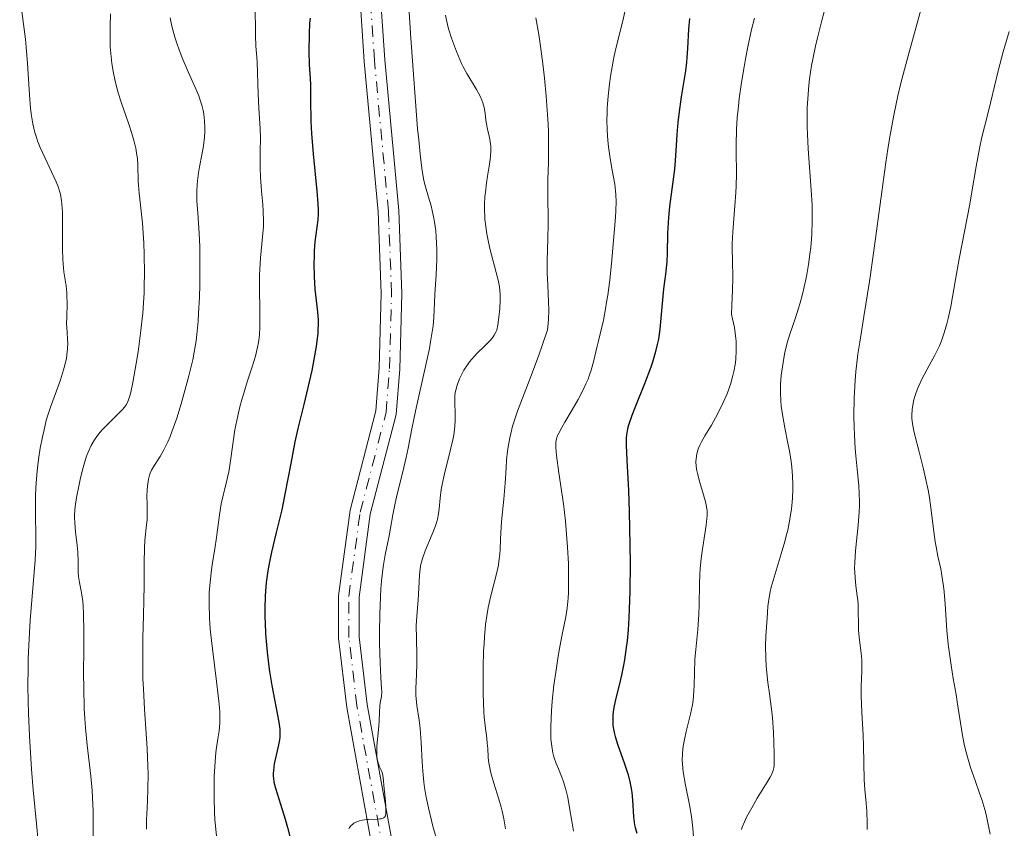
# Model space of a CAD drawing. Units: metres. Extents: x 661538 to 664994, y 4751152 to 4753546.
# Drawn here: x 663127 to 663247, y 4752086 to 4752184 of the extents above; entities that cross this region are included whole.
import ezdxf

# ---------------------------------------------------------------- set-up
doc = ezdxf.new("R2010")
doc.units = ezdxf.units.M
doc.header["$MEASUREMENT"] = 0
doc.linetypes.add('DGN Style 4', pattern=[2.785615, 1.391938, -0.695969, 0.00174, -0.695969])
for name, color, linetype, lineweight in [('Curva de nivel directora', 30, 'Continuous', 30), ('Curva de nivel intermedia', 30, 'Continuous', 0), ('Eje pista sin pavimentar', 7, 'DGN Style 4', 0), ('Línea de pista sin pavimentar', 7, 'Continuous', 0), ('Pista sin pavimentar', 9, 'Continuous', 0)]:
    doc.layers.add(name, color=color, linetype=linetype, lineweight=lineweight)

msp = doc.modelspace()

# ---------------------------------------------------------------- linework, layer by layer
at = {"layer": 'Curva de nivel directora', "color": 30, "linetype": 'Continuous', "lineweight": 30, "flags": 128}
for points, elevation in [([(663162.57, 4752184.16), (663162.48, 4752183.55), (663162.44, 4752182.23), (663162.42, 4752180.09), (663162.46, 4752178.48), (663162.55, 4752176.81), (663162.59, 4752176.06), (663162.62, 4752174.28), (663162.65, 4752171.62), (663162.72, 4752170.13), (663162.91, 4752167.68), (663163.36, 4752163.14), (663163.49, 4752161.6), (663163.52, 4752160.84), (663163.52, 4752160.41), (663163.48, 4752159.66), (663163.15, 4752157), (663163.06, 4752155.9), (663163.03, 4752155.29), (663163.01, 4752154.32), (663163.03, 4752152.8), (663163.14, 4752151.27), (663163.44, 4752148.52), (663163.52, 4752147.52), (663163.53, 4752147.05), (663163.51, 4752146.3), (663163.48, 4752145.9), (663163.38, 4752145), (663163.28, 4752144.3), (663163.01, 4752142.71), (663162.75, 4752141.39), (663162.3, 4752139.34), (663161.79, 4752137.26), (663161.07, 4752134.35), (663160.72, 4752132.76), (663160.21, 4752130.13), (663159.51, 4752126.39), (663159.12, 4752124.5), (663158.46, 4752121.73), (663157.89, 4752119.36), (663157.64, 4752118.2), (663157.43, 4752117.07), (663157.34, 4752116.51), (663157.23, 4752115.68), (663157.17, 4752115.14), (663157.09, 4752114.07), (663157.05, 4752112.49), (663157.06, 4752111.46), (663157.09, 4752110.78), (663157.16, 4752109.44), (663157.36, 4752107.22), (663157.53, 4752105.79), (663157.65, 4752104.88), (663157.92, 4752103.16), (663158.77, 4752098.74), (663158.88, 4752097.86), (663158.89, 4752097.46)], 1025), ([(663208.56, 4752184.1), (663208.46, 4752182.79), (663208.35, 4752180.45), (663208.27, 4752179.36), (663208.22, 4752178.82), (663208.09, 4752177.75), (663207.58, 4752174.58), (663207.28, 4752172.49), (663207.16, 4752171.48), (663207.04, 4752170.04), (663206.97, 4752168.71), (663206.86, 4752166.87), (663206.76, 4752165.82), (663206.53, 4752164), (663206.17, 4752161.31), (663206.04, 4752159.96), (663205.99, 4752159.3), (663205.92, 4752158.02), (663205.86, 4752155.65), (663205.81, 4752154.58), (663205.67, 4752153.1), (663205.44, 4752151.3), (663205.34, 4752150.42), (663205.22, 4752149.09), (663205.08, 4752147.3), (663204.98, 4752146.4), (663204.8, 4752145.19), (663204.67, 4752144.55), (663204.42, 4752143.54), (663204.08, 4752142.41), (663203.87, 4752141.8), (663203.11, 4752139.77), (663202.03, 4752137.06), (663201.58, 4752135.93), (663201.17, 4752134.78), (663201.04, 4752134.3), (663200.96, 4752133.83), (663200.93, 4752133.6), (663200.9, 4752133.22), (663200.9, 4752132.35), (663200.98, 4752130.53), (663201.17, 4752126.83), (663201.27, 4752124.29), (663201.36, 4752120.19), (663201.38, 4752117.97), (663201.35, 4752114.59), (663201.28, 4752112.43), (663201.23, 4752111.4), (663201.13, 4752109.94), (663201.01, 4752108.61), (663200.91, 4752107.79), (663200.69, 4752106.31), (663200.58, 4752105.64), (663200.33, 4752104.42), (663200.09, 4752103.37), (663199.65, 4752101.64), (663199.44, 4752100.69), (663199.36, 4752100.27), (663199.28, 4752099.66), (663199.26, 4752099.09), (663199.26, 4752098.81), (663199.29, 4752098.38), (663199.33, 4752098.09), (663199.44, 4752097.48), (663199.57, 4752096.99), (663199.88, 4752095.95), (663200.64, 4752093.81), (663200.99, 4752092.81), (663201.13, 4752092.34), (663201.36, 4752091.48), (663201.52, 4752090.7), (663201.59, 4752090.21), (663201.68, 4752089.28), (663201.78, 4752087.26)], 1050), ([(663158.89, 4752097.46), (663158.87, 4752096.89), (663158.84, 4752096.59), (663158.73, 4752095.96), (663158.57, 4752095.24), (663158.32, 4752094.19), (663158.21, 4752093.66), (663158.1, 4752092.88), (663158.08, 4752092.5), (663158.08, 4752092.15), (663158.1, 4752091.92), (663158.17, 4752091.45), (663158.35, 4752090.71), (663158.97, 4752088.76), (663159.52, 4752086.95), (663159.81, 4752085.93), (663160.21, 4752084.39)], 1025), ([(663201.78, 4752087.26), (663201.86, 4752086.59), (663201.92, 4752086.26), (663201.99, 4752085.94), (663202.18, 4752085.28)], 1050)]:
    msp.add_lwpolyline(points, dxfattribs=dict(at, elevation=elevation))
at = {"layer": 'Curva de nivel intermedia', "color": 30, "linetype": 'Continuous', "lineweight": 0, "flags": 128}
for points, elevation in [([(663238.56, 4752192.06), (663235.1, 4752179.57), (663234.23, 4752176.27), (663233.86, 4752174.72), (663233.35, 4752172.36), (663232.87, 4752169.73), (663232.64, 4752168.25), (663232.39, 4752166.64), (663231.9, 4752163.09), (663230.9, 4752155.62), (663230.41, 4752152.2), (663229.74, 4752147.95), (663229.23, 4752144.83), (663229.01, 4752143.39), (663228.84, 4752141.98), (663228.76, 4752141.27), (663228.68, 4752140.2), (663228.56, 4752138.03), (663228.53, 4752135.88), (663228.55, 4752134.49), (663228.58, 4752133.6), (663228.67, 4752131.92), (663228.74, 4752131.05), (663228.9, 4752129.43), (663229.1, 4752127.45), (663229.16, 4752126.48), (663229.19, 4752125.5), (663229.19, 4752125), (663229.16, 4752124.22), (663229.04, 4752122.63), (663228.71, 4752119.5), (663228.62, 4752118.09), (663228.61, 4752117.45), (663228.66, 4752116.3), (663228.77, 4752115.27), (663228.93, 4752114.06), (663228.99, 4752113.48), (663229.02, 4752113.06), (663229.05, 4752112.24), (663229.06, 4752110.63), (663229.09, 4752109.84), (663229.21, 4752108.67), (663229.42, 4752107.09), (663229.48, 4752106.28), (663229.49, 4752105.87), (663229.48, 4752105.01), (663229.41, 4752103.06), (663229.4, 4752101.9), (663229.48, 4752099.92)], 1065), ([(663127.33, 4752186.86), (663127.81, 4752183.41), (663128.02, 4752181.58), (663128.12, 4752180.61), (663128.27, 4752178.64), (663128.52, 4752174.86), (663128.66, 4752173.24), (663128.74, 4752172.53), (663128.94, 4752171.31), (663129.18, 4752170.28), (663129.37, 4752169.66), (663129.51, 4752169.25), (663129.83, 4752168.45), (663131.75, 4752164.27), (663132.02, 4752163.59), (663132.13, 4752163.26), (663132.27, 4752162.77), (663132.41, 4752161.99), (663132.46, 4752161.57), (663132.52, 4752160.6), (663132.53, 4752158.79), (663132.51, 4752156.13), (663132.55, 4752154.9), (663132.59, 4752154.35), (663132.7, 4752153.37), (663132.95, 4752151.68), (663133.04, 4752150.86), (663133.06, 4752150.44), (663133.07, 4752149.58), (663133.03, 4752147.87), (663133.02, 4752147.09), (663133.08, 4752146.04), (663133.14, 4752145.17), (663133.15, 4752144.73), (663133.14, 4752144.04), (663133.1, 4752143.67), (663132.99, 4752142.88), (663132.81, 4752142.04), (663132.66, 4752141.46), (663132.3, 4752140.28), (663131.8, 4752138.91), (663131.07, 4752136.94), (663130.71, 4752135.84), (663130.56, 4752135.31), (663130.28, 4752134.21), (663130.09, 4752133.35), (663129.83, 4752131.99), (663129.61, 4752130.6), (663129.52, 4752129.89), (663129.45, 4752129.18)], 1005), ([(663174.46, 4752186.82), (663174.77, 4752181.73), (663175.33, 4752174.05), (663175.6, 4752170.73), (663175.73, 4752169.37), (663175.95, 4752167.22), (663176.15, 4752165.67), (663176.28, 4752164.89), (663176.37, 4752164.44), (663176.56, 4752163.66), (663176.91, 4752162.44), (663177.23, 4752161.36), (663177.37, 4752160.79), (663177.58, 4752159.89), (663177.66, 4752159.4), (663177.8, 4752158.36), (663177.86, 4752157.62), (663177.94, 4752156.07), (663177.94, 4752154.86), (663177.86, 4752153.01), (663177.7, 4752150.67), (663177.64, 4752149.63), (663177.55, 4752147.81), (663177.47, 4752146.81), (663177.3, 4752145.6), (663177.18, 4752144.88), (663177.02, 4752144.06), (663176.63, 4752142.23), (663175.73, 4752138.28), (663175.33, 4752136.48), (663174.89, 4752134.31), (663174.46, 4752131.99), (663174.22, 4752130.84), (663173.77, 4752128.95), (663173.13, 4752126.41), (663172.86, 4752125.28), (663172.58, 4752123.9), (663172.31, 4752122.26), (663172.14, 4752121.35), (663171.68, 4752119.03), (663171.44, 4752117.56), (663171.23, 4752115.87), (663171.15, 4752114.92), (663171.08, 4752113.92), (663171.01, 4752111.79), (663170.98, 4752109.64), (663170.99, 4752108.28), (663171.04, 4752105.92), (663171.13, 4752104.14), (663171.23, 4752102.82), (663171.24, 4752102.4), (663171.2, 4752101.83), (663171.07, 4752101.08), (663171.02, 4752100.67), (663170.97, 4752099.95), (663170.94, 4752098.86), (663170.9, 4752098.28), (663170.82, 4752097.4), (663170.69, 4752096.26), (663170.65, 4752095.73), (663170.64, 4752094.99), (663170.67, 4752094.55), (663170.71, 4752094.28), (663170.82, 4752093.78), (663170.99, 4752093.31), (663171.24, 4752092.75), (663171.33, 4752092.48), (663171.42, 4752092.03), (663171.55, 4752090.65), (663171.69, 4752089.16), (663171.74, 4752088.38), (663171.74, 4752087.67), (663171.72, 4752087.36), (663171.57, 4752087.21), (663171.45, 4752087.13), (663171.17, 4752087.02), (663171.02, 4752086.99), (663170.69, 4752086.94), (663169.63, 4752086.91), (663169.39, 4752086.9), (663168.93, 4752086.84), (663168.53, 4752086.75), (663168.29, 4752086.67), (663168.14, 4752086.61), (663167.87, 4752086.46), (663167.74, 4752086.37), (663167.51, 4752086.16), (663167.34, 4752085.93), (663167.25, 4752085.77)], 1030), ([(663155.9, 4752185.83), (663155.94, 4752182.02), (663155.99, 4752180.74), (663156.1, 4752179.42), (663156.14, 4752178.79), (663156.25, 4752174.98), (663156.35, 4752173.23), (663156.49, 4752170.75), (663156.53, 4752169.57), (663156.52, 4752167.95), (663156.5, 4752165.93), (663156.54, 4752164.88), (663156.68, 4752163.17), (663156.83, 4752161.55), (663156.88, 4752160.73), (663156.91, 4752159.48), (663156.89, 4752158.87), (663156.8, 4752157.63), (663156.54, 4752155.06), (663156.44, 4752153.68), (663156.42, 4752152.96), (663156.41, 4752151.48), (663156.47, 4752148.59), (663156.47, 4752147.31), (663156.46, 4752146.73), (663156.4, 4752145.7), (663156.29, 4752144.79), (663156.19, 4752144.22), (663155.92, 4752143.12), (663155.54, 4752141.85)], 1020), ([(663200.75, 4752184.9), (663200.5, 4752183.83), (663199.71, 4752180.79), (663199.43, 4752179.57), (663199.3, 4752178.92), (663198.99, 4752177.09), (663198.86, 4752176.13), (663198.71, 4752174.68), (663198.61, 4752173.25), (663198.58, 4752172.55), (663198.57, 4752171.86), (663198.6, 4752170.55), (663198.67, 4752169.32), (663198.74, 4752168.55), (663198.94, 4752167.12), (663199.19, 4752165.72), (663199.51, 4752164.02), (663199.62, 4752163.18), (663199.65, 4752162.75), (663199.67, 4752161.84), (663199.65, 4752160.8), (663199.6, 4752160.01), (663199.46, 4752158.1), (663199.11, 4752154.39), (663198.9, 4752152.41), (663198.66, 4752150.53), (663198.53, 4752149.67), (663198.4, 4752148.88), (663198.14, 4752147.51), (663197.87, 4752146.34), (663197.54, 4752145), (663197.38, 4752144.36), (663196.94, 4752142.46), (663196.66, 4752141.44), (663196.41, 4752140.73), (663196.27, 4752140.35), (663196.02, 4752139.77), (663195.73, 4752139.15), (663195.07, 4752137.88), (663194.35, 4752136.62), (663193.46, 4752135.11), (663193.09, 4752134.48), (663192.72, 4752133.8), (663192.58, 4752133.51), (663192.44, 4752133.1), (663192.36, 4752132.68), (663192.35, 4752132.45), (663192.35, 4752132.06), (663192.44, 4752131.09), (663192.74, 4752128.96), (663193.28, 4752125.21), (663193.52, 4752123.13), (663193.63, 4752122.07), (663193.79, 4752119.96), (663193.89, 4752117.94), (663193.92, 4752116.27), (663193.92, 4752115.51), (663193.89, 4752114.46), (663193.85, 4752113.76), (663193.73, 4752112.55), (663193.56, 4752111.49), (663193.12, 4752109.37), (663192.81, 4752107.68), (663192.65, 4752106.75), (663192.43, 4752105.32), (663192.14, 4752103.2), (663191.93, 4752101.26), (663191.84, 4752100.11), (663191.74, 4752098.22), (663191.74, 4752097.2), (663191.76, 4752096.67), (663191.86, 4752095.8), (663192.01, 4752094.99), (663192.14, 4752094.54), (663192.42, 4752093.73), (663192.68, 4752093.07)], 1045), ([(663224.95, 4752185.08), (663224.6, 4752183.7), (663224.11, 4752181.75), (663223.87, 4752180.73), (663223.54, 4752179.18), (663223.39, 4752178.39), (663223.15, 4752176.8), (663223.06, 4752176), (663222.92, 4752174.37), (663222.87, 4752173.27), (663222.85, 4752172.51), (663222.86, 4752170.97), (663222.88, 4752170.08), (663222.97, 4752168.29), (663223.34, 4752163.28), (663223.44, 4752161.5), (663223.47, 4752160.71), (663223.47, 4752159.58), (663223.41, 4752157.91), (663223.28, 4752156.33), (663223.19, 4752155.51), (663223.02, 4752154.26), (663222.81, 4752153.03), (663222.7, 4752152.42), (663222.3, 4752150.67), (663222.01, 4752149.6), (663221.81, 4752148.94), (663221.44, 4752147.79), (663220.74, 4752145.81), (663220.42, 4752144.75), (663220.14, 4752143.57), (663220.01, 4752142.9), (663219.84, 4752141.85), (663219.71, 4752140.78), (663219.66, 4752140.25), (663219.63, 4752139.72), (663219.62, 4752138.7), (663219.66, 4752137.7), (663219.71, 4752137.06), (663219.88, 4752135.8), (663220.14, 4752134.43), (663220.52, 4752132.59), (663220.71, 4752131.65), (663220.92, 4752130.34), (663221, 4752129.66), (663221.09, 4752128.61), (663221.12, 4752127.52), (663221.12, 4752126.96), (663221.08, 4752125.94), (663221.04, 4752125.42), (663220.96, 4752124.62), (663220.76, 4752123.36), (663220.49, 4752122.04), (663220.32, 4752121.34), (663220.13, 4752120.63), (663219.7, 4752119.16), (663218.84, 4752116.34), (663218.5, 4752115.1), (663218.37, 4752114.56), (663218.2, 4752113.6), (663218.1, 4752112.78), (663218.01, 4752111.36), (663217.84, 4752109.19), (663217.79, 4752107.94), (663217.83, 4752106.52), (663217.89, 4752105.53), (663218.08, 4752103.56), (663218.27, 4752102.18), (663218.52, 4752100.3), (663218.63, 4752099.24), (663218.76, 4752097.46), (663218.82, 4752096.26), (663218.86, 4752094.8), (663218.86, 4752094.2), (663218.83, 4752093.49), (663218.79, 4752093.2), (663218.71, 4752092.85), (663218.66, 4752092.67), (663218.51, 4752092.32), (663218.37, 4752092.06), (663218.01, 4752091.46), (663216.8, 4752089.5), (663216.12, 4752088.35), (663215.5, 4752087.2), (663215.24, 4752086.64), (663214.98, 4752086), (663214.88, 4752085.69)], 1060), ([(663138.36, 4752184.65), (663138.3, 4752183.1), (663138.29, 4752182.3), (663138.32, 4752180.67), (663138.37, 4752179.85), (663138.5, 4752178.64), (663138.7, 4752177.46), (663138.86, 4752176.7), (663139.25, 4752175.22), (663139.68, 4752173.82), (663140.57, 4752171.27), (663140.95, 4752170.13), (663141.11, 4752169.6), (663141.3, 4752168.85), (663141.4, 4752168.38), (663141.55, 4752167.51), (663141.6, 4752167.1), (663141.66, 4752166.33), (663141.72, 4752164.33), (663141.74, 4752163.87), (663141.83, 4752162.93), (663142.08, 4752160.73), (663142.22, 4752159.28), (663142.38, 4752156.86), (663142.43, 4752155.47), (663142.46, 4752153.22), (663142.44, 4752151.64), (663142.41, 4752150.83), (663142.35, 4752149.6), (663142.25, 4752148.37), (663142, 4752145.93), (663141.69, 4752143.64), (663141.47, 4752142.25), (663141.06, 4752139.95), (663140.81, 4752138.76), (663140.69, 4752138.32), (663140.54, 4752137.84), (663140.46, 4752137.64), (663140.29, 4752137.29), (663140.16, 4752137.09), (663139.84, 4752136.7), (663139.09, 4752135.93), (663137.91, 4752134.78), (663137.34, 4752134.18), (663136.89, 4752133.66), (663136.68, 4752133.4), (663136.39, 4752132.98), (663135.99, 4752132.29), (663135.63, 4752131.47), (663135.45, 4752131), (663135.28, 4752130.49), (663134.96, 4752129.35), (663134.67, 4752128.16), (663134.5, 4752127.38), (663134.22, 4752125.98), (663134.05, 4752124.91), (663134, 4752124.47), (663133.97, 4752123.86), (663133.97, 4752123.57), (663134, 4752122.93), (663134.11, 4752121.82), (663134.3, 4752120.16), (663134.37, 4752119.36), (663134.42, 4752118.25), (663134.44, 4752116.98), (663134.47, 4752116.42), (663134.57, 4752115.66), (663134.77, 4752114.67), (663134.87, 4752114.16), (663134.98, 4752113.36), (663135.03, 4752112.85), (663135.08, 4752111.87), (663135.11, 4752109.72), (663135.1, 4752107.72), (663135.09, 4752104.56), (663135.11, 4752102.88), (663135.17, 4752100.38), (663135.22, 4752099.18), (663135.3, 4752098.04)], 1010), ([(663145.6, 4752184.17), (663145.8, 4752183.19), (663145.91, 4752182.72), (663146.16, 4752181.83), (663146.43, 4752180.97), (663146.63, 4752180.42), (663147.04, 4752179.35), (663147.77, 4752177.63), (663148.68, 4752175.58), (663149.04, 4752174.7), (663149.19, 4752174.3), (663149.43, 4752173.58), (663149.59, 4752172.93), (663149.67, 4752172.51), (663149.76, 4752171.7), (663149.78, 4752170.85), (663149.77, 4752170.41), (663149.74, 4752169.72), (663149.62, 4752168.66), (663149.44, 4752167.57), (663149.16, 4752166.11), (663149.03, 4752165.38), (663148.9, 4752164.42), (663148.85, 4752163.94), (663148.81, 4752163.18), (663148.8, 4752162.38), (663148.82, 4752161.95), (663148.92, 4752160.52), (663149.11, 4752158.03)], 1015), ([(663178.99, 4752184.52), (663179.1, 4752183.9), (663179.36, 4752182.86), (663179.72, 4752181.71), (663179.94, 4752181.07), (663180.31, 4752180.09), (663180.71, 4752179.12), (663180.92, 4752178.66), (663181.14, 4752178.22), (663181.57, 4752177.42), (663182.76, 4752175.48), (663183.18, 4752174.69), (663183.4, 4752174.2), (663183.51, 4752173.89), (663183.68, 4752173.29), (663183.79, 4752172.63), (663183.88, 4752171.76), (663183.94, 4752171.33), (663184.06, 4752170.69), (663184.26, 4752169.84), (663184.35, 4752169.43), (663184.43, 4752168.88), (663184.46, 4752168.59), (663184.47, 4752168.14), (663184.42, 4752167.36), (663184.3, 4752166.43), (663184.06, 4752164.98), (663183.95, 4752164.18), (663183.82, 4752163.05), (663183.77, 4752162.46), (663183.73, 4752161.57), (663183.73, 4752160.67), (663183.74, 4752160.22), (663183.77, 4752159.76), (663183.86, 4752158.86), (663184, 4752157.97), (663184.11, 4752157.37), (663184.37, 4752156.18), (663185.33, 4752152.51), (663185.52, 4752151.6), (663185.59, 4752151.06), (663185.61, 4752150.7), (663185.61, 4752149.92), (663185.56, 4752148.9), (663185.49, 4752148.2), (663185.33, 4752146.92), (663185.19, 4752146.3), (663185.1, 4752146.04), (663184.9, 4752145.67), (663184.77, 4752145.48), (663184.42, 4752145.07), (663183.66, 4752144.31), (663182.86, 4752143.52), (663182.46, 4752143.1), (663181.9, 4752142.44), (663181.65, 4752142.1), (663181.22, 4752141.43), (663180.88, 4752140.78), (663180.69, 4752140.37), (663180.4, 4752139.62), (663180.22, 4752139), (663180.16, 4752138.71), (663180.11, 4752138.27)], 1035), ([(663189.92, 4752184.18), (663190.29, 4752182.17), (663190.51, 4752180.75), (663190.84, 4752178.29), (663191, 4752176.88), (663191.21, 4752174.66), (663191.37, 4752172.42), (663191.43, 4752171.34), (663191.47, 4752170.3), (663191.49, 4752168.37), (663191.46, 4752166.62), (663191.4, 4752164.61), (663191.38, 4752163.74), (663191.39, 4752162.08), (663191.43, 4752160.15), (663191.42, 4752159.14), (663191.38, 4752157.39), (663191.31, 4752154.71), (663191.33, 4752153.26), (663191.39, 4752151.76), (663191.48, 4752149.71), (663191.5, 4752148.67), (663191.47, 4752147.63), (663191.43, 4752147.1), (663191.35, 4752146.31), (663190.71, 4752144.41), (663190.3, 4752143.26), (663189.54, 4752141.2), (663187.73, 4752136.48), (663187.3, 4752135.23), (663187.12, 4752134.63), (663186.89, 4752133.77), (663186.77, 4752133.21), (663186.58, 4752132.12), (663186.5, 4752131.59), (663186.39, 4752130.57), (663186.32, 4752129.58), (663186.2, 4752127.73), (663186.05, 4752125.8), (663185.82, 4752123.48), (663185.73, 4752122.41), (663185.66, 4752120.93), (663185.61, 4752119.69), (663185.56, 4752119.1), (663185.46, 4752118.21), (663185.39, 4752117.77), (663185.2, 4752116.88), (663184.48, 4752114.06), (663184.17, 4752112.65), (663184.03, 4752111.88), (663183.85, 4752110.58), (663183.71, 4752109.08), (663183.66, 4752108.25), (663183.61, 4752107.35), (663183.57, 4752105.42), (663183.56, 4752103.46), (663183.57, 4752102.2), (663183.65, 4752100), (663183.69, 4752099.34), (663183.78, 4752098.28), (663183.98, 4752096.8), (663184.05, 4752096.18), (663184.1, 4752095.52), (663184.16, 4752094.54), (663184.21, 4752094.01), (663184.34, 4752093.18), (663184.43, 4752092.74), (663184.55, 4752092.28), (663184.83, 4752091.34), (663185.47, 4752089.39), (663185.75, 4752088.41), (663185.86, 4752087.93), (663186.04, 4752086.99), (663186.25, 4752085.78)], 1040), ([(663216.46, 4752184.14), (663216.11, 4752182.76), (663215.64, 4752180.65), (663215.37, 4752179.21), (663215.2, 4752178.25), (663214.89, 4752176.32), (663214.62, 4752174.41), (663214.51, 4752173.46), (663214.37, 4752172.06), (663214.28, 4752170.69), (663214.26, 4752170.01), (663214.24, 4752169.34), (663214.25, 4752168), (663214.29, 4752165.25), (663214.25, 4752163.77), (663214.21, 4752162.99), (663214.09, 4752161.39), (663213.82, 4752158.21), (663213.75, 4752156.77), (663213.74, 4752156.11), (663213.78, 4752154.79), (663213.82, 4752152.6), (663213.8, 4752151.13), (663213.73, 4752149.3), (663213.67, 4752148.23), (663213.81, 4752147.68), (663214.03, 4752146.62)], 1055), ([(663247.37, 4752182.51), (663246.63, 4752180.06), (663246.01, 4752177.76), (663245.13, 4752174.02), (663244.68, 4752172.23), (663244.05, 4752169.7), (663243.75, 4752168.34), (663243.34, 4752166.14), (663242.84, 4752163.08), (663242.58, 4752161.58), (663241.27, 4752154.94), (663240.84, 4752152.44), (663240.26, 4752149.15), (663239.96, 4752147.71), (663239.8, 4752147.07), (663239.48, 4752145.95), (663239.13, 4752144.98), (663238.89, 4752144.39), (663238.34, 4752143.27), (663237.66, 4752142), (663236.77, 4752140.33), (663236.39, 4752139.54), (663236.23, 4752139.17), (663235.98, 4752138.47), (663235.79, 4752137.83), (663235.7, 4752137.42), (663235.58, 4752136.68), (663235.53, 4752135.99), (663235.54, 4752135.61), (663235.62, 4752134.94), (663235.79, 4752134.08), (663235.91, 4752133.55), (663236.42, 4752131.54), (663236.96, 4752129.43), (663237.22, 4752128.33), (663237.56, 4752126.71), (663237.7, 4752125.94), (663237.91, 4752124.47)], 1070), ([(663149.11, 4752158.03), (663149.17, 4752156.42), (663149.2, 4752154.53), (663149.17, 4752151.75), (663149.13, 4752150.34), (663149.03, 4752148.33), (663148.97, 4752147.4), (663148.82, 4752145.75), (663148.73, 4752145.01), (663148.51, 4752143.6), (663148.32, 4752142.68), (663147.86, 4752140.73), (663147.25, 4752138.51), (663146.91, 4752137.34), (663146.38, 4752135.63), (663145.83, 4752134.07), (663145.57, 4752133.38), (663145.31, 4752132.76), (663144.82, 4752131.75), (663144.38, 4752130.97), (663143.67, 4752129.89), (663143.32, 4752129.29), (663143.16, 4752128.93), (663143.08, 4752128.7), (663142.95, 4752128.22), (663142.83, 4752127.38), (663142.79, 4752126.9), (663142.77, 4752126.11), (663142.79, 4752125.22), (663142.8, 4752123.96), (663142.78, 4752123.3), (663142.68, 4752122.3), (663142.52, 4752120.76), (663142.46, 4752119.82), (663142.42, 4752118.11), (663142.41, 4752115.25), (663142.39, 4752113.55), (663142.34, 4752111.69), (663142.27, 4752108.95), (663142.25, 4752107.49), (663142.25, 4752105.19), (663142.28, 4752104), (663142.33, 4752102.78), (663142.47, 4752100.31), (663142.78, 4752095.52), (663142.88, 4752093.38), (663142.9, 4752092.4), (663142.89, 4752090.65), (663142.83, 4752089.17), (663142.74, 4752087.56), (663142.71, 4752086.91), (663142.7, 4752086.1), (663142.72, 4752085.76)], 1015), ([(663214.03, 4752146.62), (663214.17, 4752145.61), (663214.22, 4752144.97), (663214.24, 4752144.55), (663214.24, 4752143.74), (663214.2, 4752142.87), (663214.14, 4752142.32), (663213.96, 4752141.27), (663213.85, 4752140.78), (663213.59, 4752139.85), (663213.3, 4752139), (663213.09, 4752138.48), (663212.68, 4752137.53), (663212.35, 4752136.83), (663211.75, 4752135.66), (663211.24, 4752134.76), (663210.43, 4752133.45), (663210.03, 4752132.75), (663209.87, 4752132.43), (663209.68, 4752131.97), (663209.6, 4752131.74), (663209.47, 4752131.29), (663209.38, 4752130.66), (663209.36, 4752130.33), (663209.39, 4752129.8), (663209.47, 4752129.21), (663209.54, 4752128.89), (663209.83, 4752127.82), (663210.29, 4752126.33), (663210.49, 4752125.64), (663210.62, 4752125.09), (663210.66, 4752124.82), (663210.71, 4752124.42), (663210.72, 4752123.78), (663210.7, 4752123.43), (663210.61, 4752122.61), (663210.37, 4752121.06), (663210.11, 4752119.45), (663210, 4752118.6), (663209.86, 4752117.32), (663209.82, 4752116.69), (663209.78, 4752115.45), (663209.76, 4752113.01), (663209.73, 4752111.8), (663209.69, 4752111.19), (663209.58, 4752109.96), (663209.33, 4752107.54), (663209.24, 4752106.37), (663209.18, 4752104.67), (663209.15, 4752103.2), (663209.12, 4752102.48), (663209.01, 4752101.38), (663208.93, 4752100.82), (663208.71, 4752099.71), (663208.19, 4752097.58), (663207.96, 4752096.61), (663207.82, 4752095.83), (663207.76, 4752095.46), (663207.71, 4752094.91), (663207.7, 4752094.08), (663207.72, 4752093.65), (663207.83, 4752092.71), (663208.11, 4752091.07), (663208.58, 4752088.68), (663208.78, 4752087.51), (663208.86, 4752086.95), (663208.98, 4752085.87), (663209.14, 4752083.76)], 1055), ([(663155.54, 4752141.85), (663154.93, 4752140.02), (663154.62, 4752139.06), (663154.22, 4752137.7), (663154.04, 4752137), (663153.78, 4752135.91), (663153.44, 4752134.21), (663153.18, 4752132.45), (663152.87, 4752130.16), (663152.7, 4752129.12), (663152.39, 4752127.73), (663151.96, 4752126.06), (663151.77, 4752125.22), (663151.55, 4752123.89), (663151.32, 4752122.05), (663151.2, 4752121.12), (663150.99, 4752119.76), (663150.68, 4752117.87), (663150.54, 4752116.84), (663150.38, 4752115.31), (663150.33, 4752114.46), (663150.3, 4752113.05), (663150.34, 4752111.45), (663150.4, 4752110.57), (663150.48, 4752109.63), (663150.7, 4752107.63), (663151.21, 4752103.67), (663151.42, 4752101.98), (663151.5, 4752101.26), (663151.6, 4752100.06), (663151.62, 4752099.12), (663151.61, 4752098.6), (663151.53, 4752097.69), (663151.38, 4752096.69), (663151.22, 4752095.67), (663151.14, 4752095.06), (663151.04, 4752093.97), (663150.94, 4752092.15), (663150.91, 4752091.12), (663150.91, 4752089.48), (663150.96, 4752087.79), (663151.02, 4752086.96), (663151.09, 4752086.13), (663151.26, 4752084.54)], 1020), ([(663180.11, 4752138.27), (663180.11, 4752137.52), (663180.17, 4752136.13), (663180.16, 4752135.24), (663180.07, 4752134.19), (663179.98, 4752133.6), (663179.86, 4752132.97), (663179.55, 4752131.63), (663178.84, 4752128.84), (663178.56, 4752127.55), (663178.47, 4752126.97), (663178.34, 4752125.9), (663178.21, 4752124.62), (663178.13, 4752124), (663178.01, 4752123.37), (663177.92, 4752123.05), (663177.77, 4752122.56), (663177.38, 4752121.55), (663176.52, 4752119.52), (663176.18, 4752118.59), (663176.05, 4752118.15), (663175.99, 4752117.88), (663175.89, 4752117.34), (663175.82, 4752116.57), (663175.75, 4752114.97), (663175.65, 4752113.59), (663175.49, 4752111.54), (663175.44, 4752110.47), (663175.45, 4752108.88), (663175.51, 4752106.83), (663175.51, 4752105.86), (663175.45, 4752104.5), (663175.37, 4752102.8), (663175.38, 4752101.98), (663175.41, 4752101.58), (663175.5, 4752100.75), (663175.77, 4752098.97), (663175.9, 4752097.96), (663176.04, 4752096.27), (663176.17, 4752093.9), (663176.24, 4752092.79), (663176.36, 4752091.44), (663176.44, 4752090.8), (663176.59, 4752089.84), (663176.9, 4752088.33), (663177.27, 4752086.8), (663177.5, 4752085.96), (663177.9, 4752084.6)], 1035), ([(663129.45, 4752129.18), (663129.33, 4752127.76), (663129.26, 4752126.37), (663129.23, 4752125.47), (663129.23, 4752123.78), (663129.28, 4752121.42), (663129.27, 4752120.05), (663129.2, 4752118.37), (663129.14, 4752117.37), (663128.94, 4752114.99), (663128.62, 4752111.08), (663128.48, 4752108.84), (663128.37, 4752106.44), (663128.34, 4752105.18), (663128.32, 4752103.22), (663128.35, 4752101.19), (663128.39, 4752099.82), (663128.51, 4752097.05), (663128.77, 4752093.01), (663128.96, 4752090.53), (663129.35, 4752086.4), (663129.58, 4752084.29)], 1005), ([(663237.91, 4752124.47), (663238.22, 4752121.82), (663238.38, 4752120.6), (663238.48, 4752120.02), (663238.72, 4752118.87), (663239.05, 4752117.32), (663239.2, 4752116.51), (663239.4, 4752115.22), (663239.48, 4752114.53), (663239.6, 4752113.06), (663239.81, 4752109.87), (663239.97, 4752108.19), (663240.07, 4752107.34), (663240.3, 4752105.66), (663240.57, 4752104.04), (663240.91, 4752102.07), (663241.06, 4752101.2), (663241.68, 4752097.12), (663241.89, 4752096.07), (663242.02, 4752095.52), (663242.25, 4752094.65), (663242.68, 4752093.23), (663243.24, 4752091.65), (663243.77, 4752090.13), (663244.03, 4752089.34), (663244.39, 4752088.14), (663244.55, 4752087.53), (663244.82, 4752086.32), (663245.04, 4752085.15)], 1070), ([(663229.48, 4752099.92), (663229.64, 4752097.14), (663229.7, 4752095.86), (663229.76, 4752091.72), (663229.85, 4752090.57), (663230.02, 4752088.91), (663230.08, 4752087.94), (663230.13, 4752086.48), (663230.14, 4752085.7)], 1065), ([(663135.3, 4752098.04), (663135.5, 4752095.93), (663135.94, 4752092.18), (663136.11, 4752090.45), (663136.16, 4752089.6), (663136.23, 4752087.95), (663136.24, 4752086.42), (663136.23, 4752084.65)], 1010), ([(663192.68, 4752093.07), (663193.09, 4752092.05), (663193.29, 4752091.49), (663193.58, 4752090.57), (663193.7, 4752090.09), (663193.81, 4752089.59), (663194, 4752088.56), (663194.33, 4752086.49), (663194.52, 4752085.5)], 1045)]:
    msp.add_lwpolyline(points, dxfattribs=dict(at, elevation=elevation))
at = {"layer": 'Eje pista sin pavimentar', "color": 7, "linetype": 'DGN Style 4', "lineweight": 0}
msp.add_polyline3d([(663213.64, 4751946.73, 1031.6), (663205.93, 4751969.16, 1031.87), (663198.47, 4751999.23, 1031.19), (663182.72, 4752043.96, 1030.88), (663178.29, 4752059.06, 1030.87), (663173.76, 4752073.36, 1030.41), (663171.4, 4752083.28, 1030.17), (663168.24, 4752100.7, 1029.61), (663167.26, 4752109.02, 1029.22), (663167.24, 4752113.99, 1029.16), (663168.63, 4752124.2, 1029.22), (663171.77, 4752136.28, 1028.52), (663172.18, 4752141.63, 1028.74), (663172.44, 4752150.73, 1028.26), (663172.06, 4752160.72, 1028.08), (663170.36, 4752178.99, 1027.79), (663169.7, 4752188.95, 1027.34)], dxfattribs=at)
at = {"layer": 'Línea de pista sin pavimentar', "color": 7, "linetype": 'Continuous', "lineweight": 0}
for points in [[(663212.69, 4751946.71, 1031.65), (663204.73, 4751968.81, 1031.87), (663197.27, 4751998.87, 1031.19), (663181.53, 4752043.58, 1030.88), (663177.09, 4752058.7, 1030.87), (663172.55, 4752073.03, 1030.41), (663170.18, 4752083.02, 1030.17), (663167, 4752100.52, 1029.61), (663166.01, 4752108.94, 1029.22), (663165.99, 4752114.07, 1029.16), (663167.4, 4752124.44, 1029.22), (663170.53, 4752136.49, 1028.52), (663170.93, 4752141.7, 1028.74), (663171.19, 4752150.72, 1028.26), (663170.81, 4752160.63, 1028.08), (663169.11, 4752178.88, 1027.79), (663168.46, 4752188.82, 1027.33)], [(663214.74, 4751946.75, 1031.65), (663207.13, 4751969.51, 1031.87), (663199.67, 4751999.59, 1031.19), (663183.91, 4752044.34, 1030.88), (663179.49, 4752059.42, 1030.87), (663174.97, 4752073.69, 1030.41), (663172.62, 4752083.54, 1030.17), (663169.48, 4752100.88, 1029.61), (663168.51, 4752109.1, 1029.22), (663168.49, 4752113.91, 1029.16), (663169.86, 4752123.96, 1029.22), (663173.01, 4752136.07, 1028.52), (663173.43, 4752141.56, 1028.74), (663173.69, 4752150.74, 1028.26), (663173.31, 4752160.8, 1028.08), (663171.61, 4752179.09, 1027.79), (663170.94, 4752189.08, 1027.33)]]:
    msp.add_polyline3d(points, dxfattribs=at)
at = {"layer": 'Pista sin pavimentar', "color": 9, "linetype": 'Continuous', "lineweight": 0}
for points in [[(663170.18, 4752083.02, 1030.17), (663167, 4752100.52, 1029.61), (663166.01, 4752108.94, 1029.22), (663165.99, 4752114.07, 1029.16), (663167.4, 4752124.44, 1029.22), (663170.53, 4752136.49, 1028.52), (663170.93, 4752141.7, 1028.74), (663171.19, 4752150.72, 1028.26), (663170.81, 4752160.63, 1028.08), (663169.11, 4752178.88, 1027.79), (663168.46, 4752188.82, 1027.33)], [(663170.94, 4752189.08, 1027.33), (663171.61, 4752179.09, 1027.79), (663173.31, 4752160.8, 1028.08), (663173.69, 4752150.74, 1028.26), (663173.43, 4752141.56, 1028.74), (663173.01, 4752136.07, 1028.52), (663169.86, 4752123.96, 1029.22), (663168.49, 4752113.91, 1029.16), (663168.51, 4752109.1, 1029.22), (663169.48, 4752100.88, 1029.61), (663172.62, 4752083.54, 1030.17)]]:
    msp.add_polyline3d(points, dxfattribs=at)

doc.saveas('drawing.dxf')
